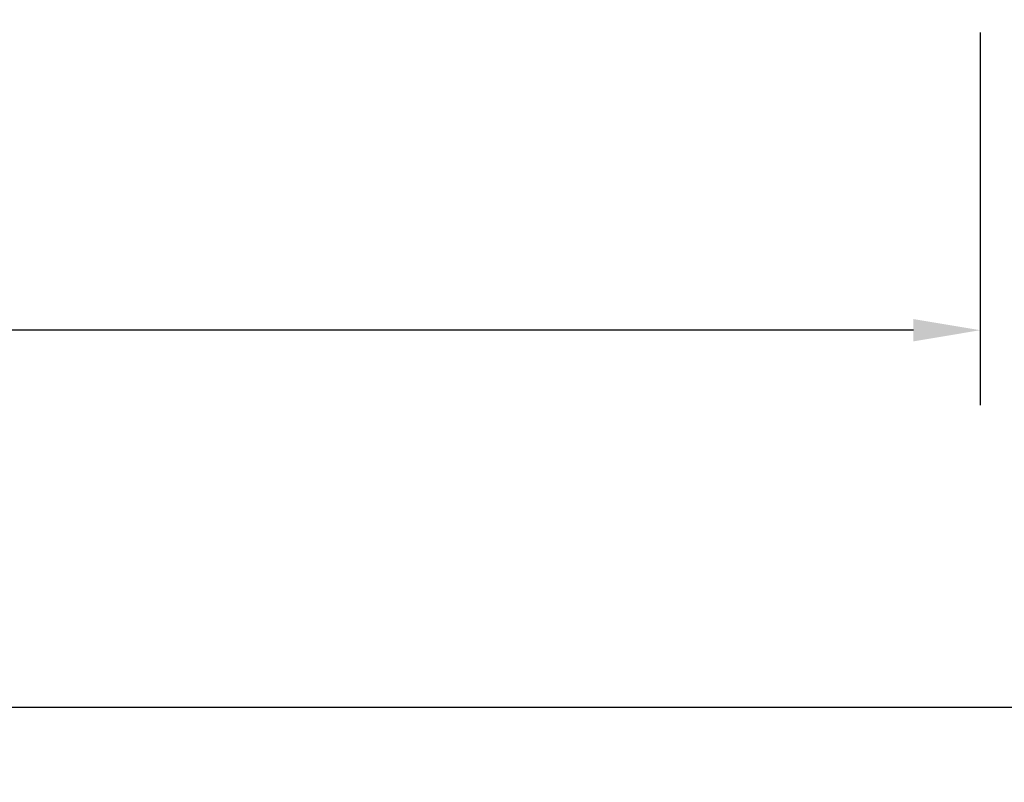
# Model space of a CAD drawing. Extents: x 25.53 to 33.94, y 29.58 to 33.21.
# Drawn here: x 29.73 to 31.57, y 29.58 to 31.01 of the extents above; entities that cross this region are included whole.
import ezdxf

# ---------------------------------------------------------------- set-up
doc = ezdxf.new("R2010")
doc.units = 0
doc.header["$PDMODE"] = 3
doc.layers.get('0').update_dxf_attribs({"linetype": 'CONTINUOUS'})
doc.layers.get('DEFPOINTS').update_dxf_attribs({"color": 252, "linetype": 'CONTINUOUS'})
doc.layers.add('DIM', color=1, linetype='CONTINUOUS')
doc.styles.add('STD', font='txt')
doc.dimstyles.get("Standard").update_dxf_attribs({"dimtxt": 0.18, "dimasz": 0.18, "dimexe": 0.18, "dimexo": 0.0625, "dimgap": 0.09, "dimtad": 0, "dimtih": 1, "dimtoh": 1, "dimzin": 0, "dimcen": 0.09, "dimazin": 3, "dimtfac": 1, "dimtofl": 0, "dimtmove": 0, "dimatfit": 3})

# ---------------------------------------------------------------- blocks, each defined once
blk = doc.blocks.new('*U3')
at = {"layer": 'DIM', "style": 'STD'}
blk.add_text('6"', height=0.125, dxfattribs=at).set_placement((28.448, 30.3678))
blk = doc.blocks.new('*D2')
at = {"layer": 'DEFPOINTS', "color": 0}
for p in [(25.5268, 31.0759), (31.5268, 31.0559), (31.5268, 30.4293)]:
    blk.add_point(p, dxfattribs=at)
at = {"layer": 'DIM', "color": 3}
for p, q in [((25.5268, 31.0059), (25.5268, 30.2893)), ((31.5268, 30.9859), (31.5268, 30.2893))]:
    blk.add_line(p, q, dxfattribs=at)
at = {"layer": 'DIM', "color": 2}
for p, q in [((25.6518, 30.4293), (28.3646, 30.4293)), ((31.4018, 30.4293), (28.689, 30.4293))]:
    blk.add_line(p, q, dxfattribs=at)
for points in [[(25.6518, 30.4501), (25.6518, 30.4084), (25.5268, 30.4293)], [(31.4018, 30.4501), (31.4018, 30.4084), (31.5268, 30.4293)]]:
    blk.add_solid(points, dxfattribs=at)
blk.add_blockref('*U3', (0, 0))
blk = doc.blocks.new('*U5')
at = {"layer": 'DIM', "style": 'STD'}
blk.add_text('7 1/8"', height=0.125, dxfattribs=at).set_placement((28.8501, 29.6628))
blk = doc.blocks.new('*D4')
at = {"layer": 'DEFPOINTS', "color": 0}
for p in [(32.6238, 31.1162), (25.5268, 31.0759), (32.6238, 29.7242)]:
    blk.add_point(p, dxfattribs=at)
at = {"layer": 'DIM', "color": 3}
for p, q in [((32.6238, 31.0462), (32.6238, 29.5842)), ((25.5268, 31.0059), (25.5268, 29.5842))]:
    blk.add_line(p, q, dxfattribs=at)
at = {"layer": 'DIM', "color": 2}
for p, q in [((25.6518, 29.7242), (28.7683, 29.7242)), ((32.4988, 29.7242), (29.3822, 29.7242))]:
    blk.add_line(p, q, dxfattribs=at)
for points in [[(25.6518, 29.745), (25.6518, 29.7034), (25.5268, 29.7242)], [(32.4988, 29.745), (32.4988, 29.7034), (32.6238, 29.7242)]]:
    blk.add_solid(points, dxfattribs=at)
blk.add_blockref('*U5', (0, 0))

msp = doc.modelspace()

# ---------------------------------------------------------------- dimensions: what is measured, and where the dimension line sits
at = {"layer": 'DIM'}
dim = msp.add_linear_dim(base=(32.62378, 29.72419), p1=(25.52678, 31.07592), p2=(32.62378, 31.1162), dimstyle='Standard', override={"dimdec": 4}, dxfattribs=at)
dim.commit()
dim.dimension.update_dxf_attribs({"geometry": '*D4', "text_midpoint": (29.07528, 29.72419)})
dim = msp.add_linear_dim(base=(31.52678, 30.42926), p1=(25.52678, 31.07592), p2=(31.52678, 31.05592), dimstyle='Standard', dxfattribs=at)
dim.commit()
dim.dimension.update_dxf_attribs({"geometry": '*D2', "text_midpoint": (28.52678, 30.42926)})

doc.saveas('drawing.dxf')
